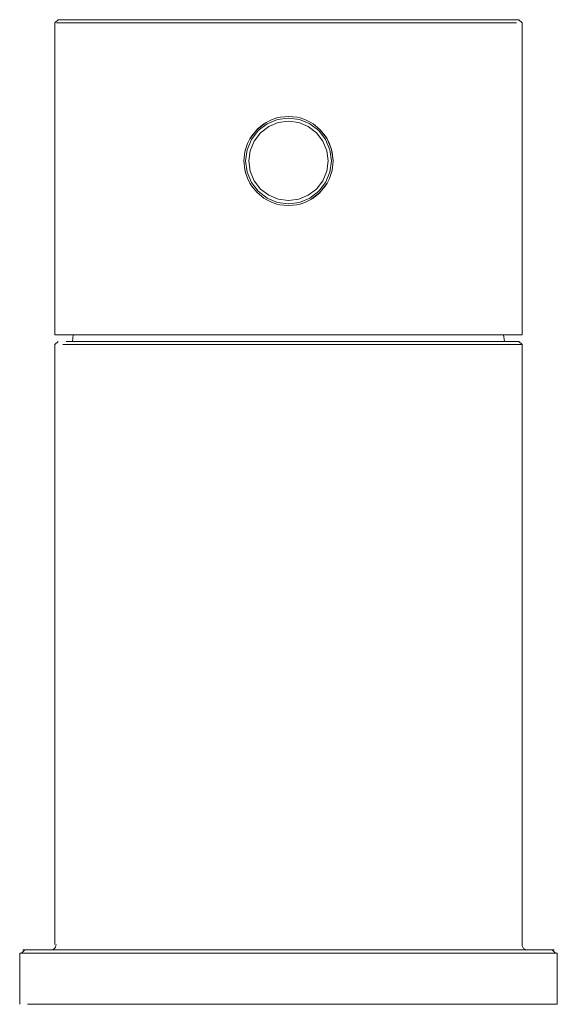
# Model space of a CAD drawing. Units: millimetres. Extents: x -145 to 142, y -1500 to -1299.
# Drawn here: x -145 to -95, y -1500 to -1409 of the extents above; entities that cross this region are included whole.
import ezdxf

# ---------------------------------------------------------------- set-up
doc = ezdxf.new("R2010")
doc.units = ezdxf.units.MM
doc.linetypes.add('CUSTOM', pattern=[0])

msp = doc.modelspace()

# ---------------------------------------------------------------- linework, layer by layer
at = {"color": 18, "linetype": 'CUSTOM', "lineweight": 9, "true_color": 0x000000}
for p, q in [((-123.551, -1420.35), (-122.899, -1419.501)), ((-122.899, -1419.501), (-122.05, -1418.849)), ((-117.101, -1419.501), (-116.449, -1420.35)), ((-116.449, -1420.35), (-116.04, -1421.338)), ((-116.04, -1421.339), (-115.9, -1422.4)), ((-116.449, -1424.45), (-117.101, -1425.299)), ((-117.101, -1425.299), (-117.95, -1425.951)), ((-139.815, -1438.4), (-139.9, -1439)), ((-100.1, -1439), (-100.19, -1438.4)), ((-144.57, -1495.3), (-144.272, -1495)), ((-144.272, -1495), (-144.45, -1495)), ((-95.431, -1495.3), (-95.728, -1495)), ((-95.728, -1495), (-95.55, -1495))]:
    msp.add_line(p, q, dxfattribs=at)
for points in [[(-98.97, -1438.4), (-98.5, -1438.4), (-98.5, -1409.7), (-98.8, -1409.4), (-99.332, -1409.4), (-100.9, -1409.4), (-103.425, -1409.4), (-106.782, -1409.4), (-110.802, -1409.4), (-115.283, -1409.4), (-120, -1409.4), (-124.717, -1409.4), (-129.198, -1409.4), (-133.218, -1409.4), (-136.575, -1409.4), (-139.101, -1409.4), (-140.669, -1409.4), (-141.2, -1409.4), (-141.5, -1409.7), (-141.5, -1438.4), (-141.03, -1438.4), (-140.961, -1438.4), (-139.641, -1438.4), (-139.371, -1438.4), (-137.394, -1438.4), (-136.809, -1438.4), (-134.386, -1438.4), (-133.405, -1438.4), (-130.75, -1438.4), (-129.329, -1438.4), (-126.644, -1438.4), (-124.784, -1438.4), (-122.247, -1438.4), (-120, -1438.4), (-117.753, -1438.4), (-115.216, -1438.4), (-113.356, -1438.4), (-110.672, -1438.4), (-109.25, -1438.4), (-106.595, -1438.4), (-105.614, -1438.4), (-103.191, -1438.4), (-102.606, -1438.4), (-100.629, -1438.4), (-100.359, -1438.4), (-99.039, -1438.4)], [(-116.185, -1423.422), (-116.05, -1422.4), (-116.185, -1421.378), (-116.579, -1420.425), (-117.207, -1419.607), (-118.025, -1418.979), (-118.978, -1418.585), (-120, -1418.45), (-121.022, -1418.585), (-121.975, -1418.979), (-122.793, -1419.607), (-123.421, -1420.425), (-123.815, -1421.378), (-123.95, -1422.4), (-123.815, -1423.422), (-123.421, -1424.375), (-122.793, -1425.193), (-121.975, -1425.821), (-121.022, -1426.215), (-120, -1426.35), (-118.978, -1426.215), (-118.025, -1425.821), (-117.207, -1425.193), (-116.579, -1424.375)], [(-122.581, -1419.819), (-123.161, -1420.575), (-123.526, -1421.455), (-123.65, -1422.4), (-123.526, -1423.345), (-123.161, -1424.225), (-122.581, -1424.981), (-121.825, -1425.561), (-120.945, -1425.926), (-120, -1426.05), (-119.055, -1425.926), (-118.175, -1425.561), (-117.419, -1424.981), (-116.839, -1424.225), (-116.474, -1423.345), (-116.35, -1422.4), (-116.474, -1421.455), (-116.839, -1420.575), (-117.419, -1419.819), (-118.175, -1419.239), (-119.055, -1418.874), (-120, -1418.75), (-120.945, -1418.874), (-121.825, -1419.239)]]:
    msp.add_lwpolyline(points, close=True, dxfattribs=at)
for points in [[(-141.374, -1409.7), (-140.961, -1409.7), (-140.375, -1409.7), (-139.371, -1409.7), (-138.422, -1409.7), (-136.809, -1409.7), (-135.609, -1409.7), (-133.405, -1409.7), (-132.066, -1409.7), (-129.329, -1409.7), (-127.958, -1409.7), (-124.784, -1409.7), (-123.478, -1409.7), (-120, -1409.7), (-118.836, -1409.7), (-115.216, -1409.7), (-114.248, -1409.7), (-110.672, -1409.7), (-109.929, -1409.7), (-106.595, -1409.7), (-106.081, -1409.7), (-103.191, -1409.7), (-102.884, -1409.7), (-100.629, -1409.7), (-100.487, -1409.7), (-99.039, -1409.7), (-99.003, -1409.7)], [(-122.05, -1418.849), (-121.555, -1418.606), (-121.061, -1418.44), (-120.779, -1418.375), (-120, -1418.3), (-119.214, -1418.376), (-118.939, -1418.44), (-118.433, -1418.611), (-117.95, -1418.849), (-117.723, -1418.991), (-117.105, -1419.496), (-117.101, -1419.501)], [(-123.551, -1420.35), (-123.385, -1420.087), (-122.899, -1419.501)], [(-122.899, -1419.501), (-122.877, -1419.479), (-122.262, -1418.98), (-122.05, -1418.849)], [(-117.101, -1419.501), (-116.597, -1420.113), (-116.449, -1420.35)], [(-117.95, -1425.951), (-118.446, -1426.194), (-118.939, -1426.36), (-119.222, -1426.425), (-120, -1426.5), (-120.786, -1426.424), (-121.061, -1426.36), (-121.568, -1426.188), (-122.05, -1425.951), (-122.278, -1425.809), (-122.896, -1425.303), (-122.899, -1425.299), (-123.404, -1424.686), (-123.551, -1424.45), (-123.785, -1423.976), (-123.96, -1423.461), (-124.022, -1423.197), (-124.1, -1422.4), (-124.1, -1422.381), (-124.014, -1421.565), (-123.96, -1421.339), (-123.77, -1420.789), (-123.551, -1420.35)], [(-116.449, -1420.35), (-116.216, -1420.822), (-116.04, -1421.339)], [(-116.04, -1421.339), (-115.978, -1421.602), (-115.9, -1422.4)], [(-115.9, -1422.4), (-115.9, -1422.419), (-115.986, -1423.236), (-116.04, -1423.461), (-116.231, -1424.013), (-116.449, -1424.45)], [(-116.449, -1424.45), (-116.616, -1424.715), (-117.101, -1425.299)], [(-117.101, -1425.299), (-117.124, -1425.322), (-117.739, -1425.82), (-117.95, -1425.951)], [(-141.5, -1494.5), (-141.5, -1439.3), (-141.2, -1439)], [(-140.767, -1439.3), (-138.62, -1439.3), (-135.203, -1439.3), (-130.75, -1439.3), (-125.565, -1439.3), (-120, -1439.3), (-114.435, -1439.3), (-109.25, -1439.3), (-104.797, -1439.3), (-101.381, -1439.3), (-99.233, -1439.3), (-98.5, -1439.3)], [(-140.478, -1439), (-138.36, -1439), (-134.991, -1439), (-130.6, -1439), (-125.487, -1439), (-120, -1439), (-114.513, -1439), (-109.4, -1439), (-105.009, -1439), (-101.64, -1439), (-99.522, -1439), (-98.8, -1439), (-98.5, -1439.3)], [(-98.001, -1495), (-98.13, -1494.983), (-98.251, -1494.933), (-98.354, -1494.854), (-98.434, -1494.75), (-98.484, -1494.629), (-98.5, -1494.5), (-98.5, -1439.3)], [(-141.758, -1494.983), (-141.638, -1494.933), (-141.535, -1494.854), (-141.456, -1494.75), (-141.407, -1494.629), (-141.39, -1494.5)], [(-144.75, -1500), (-144.75, -1495.3), (-144.57, -1495.3)], [(-95.431, -1495.3), (-95.969, -1495.3), (-96.858, -1495.3), (-98.085, -1495.3), (-99.631, -1495.3), (-101.474, -1495.3), (-103.588, -1495.3), (-105.94, -1495.3), (-108.498, -1495.3), (-111.224, -1495.3), (-114.077, -1495.3), (-117.017, -1495.3), (-120, -1495.3), (-122.983, -1495.3), (-125.923, -1495.3), (-128.776, -1495.3), (-131.502, -1495.3), (-134.06, -1495.3), (-136.412, -1495.3), (-138.526, -1495.3), (-140.369, -1495.3), (-141.915, -1495.3), (-143.142, -1495.3), (-144.031, -1495.3), (-144.57, -1495.3)], [(-144.272, -1495), (-143.74, -1495), (-142.861, -1495), (-141.649, -1495), (-140.122, -1495), (-138.301, -1495), (-136.213, -1495), (-133.889, -1495), (-131.363, -1495), (-128.67, -1495), (-125.851, -1495), (-122.947, -1495), (-120, -1495), (-117.053, -1495), (-114.149, -1495), (-111.33, -1495), (-108.638, -1495), (-106.111, -1495), (-103.787, -1495), (-101.699, -1495), (-99.878, -1495), (-98.351, -1495), (-97.139, -1495), (-96.261, -1495), (-95.728, -1495)], [(-144.031, -1500), (-141.915, -1500), (-138.526, -1500), (-134.06, -1500), (-128.776, -1500), (-122.983, -1500), (-117.017, -1500), (-111.224, -1500), (-105.94, -1500), (-101.474, -1500), (-98.085, -1500), (-95.969, -1500), (-95.25, -1500), (-95.25, -1495.3), (-95.431, -1495.3)]]:
    msp.add_lwpolyline(points, dxfattribs=at)

doc.saveas('drawing.dxf')
